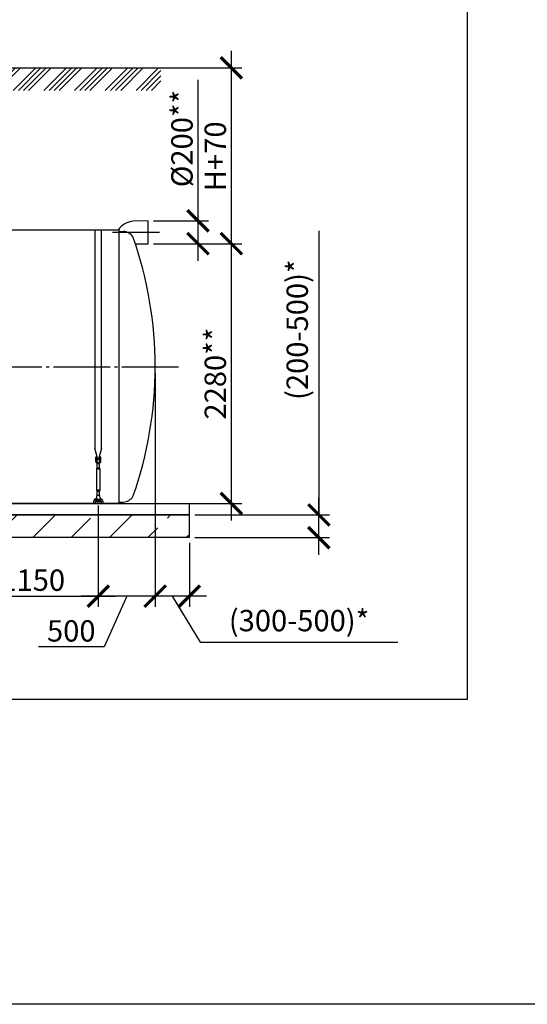
# Model space of a CAD drawing. Units: millimetres. Extents: x 233342 to 3138865188, y -270083 to -118263.
# Drawn here: x 267438 to 271895, y -131515 to -122874 of the extents above; entities that cross this region are included whole.
import ezdxf

# ---------------------------------------------------------------- set-up
doc = ezdxf.new("R2010")
doc.units = ezdxf.units.MM
doc.linetypes.add('ГОСТ 2.303 5', pattern=[24, 20, -1.5, 1, -1.5])
for name, color, linetype in [('A-GENM', 13, 'Continuous'), ('M-EQPM', 50, 'Continuous'), ('Слой1', 7, 'ГОСТ 2.303 5')]:
    doc.layers.add(name, color=color, linetype=linetype)
doc.layers.add('РАЗМЕРЫ', color=3, linetype='Continuous', lineweight=25)
doc.styles.add('ГОСТ 2.304', font='CS_Gost2304.shx')
doc.dimstyles.new('СПДС', dxfattribs={"dimscale": 100, "dimtxt": 2.5, "dimasz": 2.5, "dimexe": 1.25, "dimexo": 0.625, "dimtad": 1, "dimdec": 0, "dimtxsty": 'ГОСТ 2.304', "dimblk": 'ARCHTICK', "dimblk1": 'ARCHTICK', "dimblk2": 'ARCHTICK', "dimcen": 2.5, "dimdle": 2, "dimadec": 0, "dimazin": 2, "dimtfac": 0.75, "dimtdec": 4, "dimtmove": 1, "dimatfit": 3, "dimfxl": 1, "dimtfill": 1, "dimtolj": 1, "dimarcsym": 0})

# ---------------------------------------------------------------- blocks, each defined once
blk = doc.blocks.new('_ARCHTICK')
at = {"color": 0, "linetype": 'ByBlock', "const_width": 0.15}
blk.add_lwpolyline([(-0.5, -0.5), (0.5, 0.5)], dxfattribs=at)
blk = doc.blocks.new('*D805')
at = {"layer": 'Defpoints', "color": 0, "transparency": 16777216}
for p in [(268570.5, -124839.8), (268308, -127119.8), (269296.4, -127119.8)]:
    blk.add_point(p, dxfattribs=at)
at = {"layer": 'РАЗМЕРЫ', "color": 0, "lineweight": -2, "transparency": 16777216}
for p, q in [((269296.4, -124689.8), (269296.4, -127269.8)), ((268617.4, -124839.8), (269390.1, -124839.8)), ((268354.9, -127119.8), (269390.1, -127119.8))]:
    blk.add_line(p, q, dxfattribs=at)
at = {"layer": 'РАЗМЕРЫ', "color": 0, "lineweight": -2, "transparency": 16777216, "xscale": 187.5, "yscale": 187.5, "zscale": 187.5}
for p, rotation in [((269296.4, -124839.8), 90), ((269296.4, -127119.8), 270)]:
    blk.add_blockref('_ARCHTICK', p, dxfattribs=dict(at, rotation=rotation))
at = {"layer": 'РАЗМЕРЫ', "color": 0, "transparency": 16777216, "insert": (269155.8, -125979.8), "char_height": 187.5, "attachment_point": 5, "rotation": 90, "style": 'ГОСТ 2.304', "bg_fill": 3, "box_fill_scale": 1.1, "bg_fill_color": 256, "bg_fill_true_color": 13158600, "bg_fill_transparency": 0}
blk.add_mtext('\\A1;2280**', dxfattribs=at)
blk = doc.blocks.new('*D806')
at = {"layer": 'Defpoints', "color": 0, "transparency": 16777216}
for p in [(268928, -127219.8), (270064.9, -127219.8), (268928, -127419.8)]:
    blk.add_point(p, dxfattribs=at)
at = {"layer": 'РАЗМЕРЫ', "color": 0, "lineweight": -2, "transparency": 16777216}
for p, q in [((270064.9, -124726.4), (270064.9, -127219.8)), ((270064.9, -127569.8), (270064.9, -127069.8)), ((268974.9, -127219.8), (270158.7, -127219.8)), ((268974.9, -127419.8), (270158.7, -127419.8))]:
    blk.add_line(p, q, dxfattribs=at)
at = {"layer": 'РАЗМЕРЫ', "color": 0, "lineweight": -2, "transparency": 16777216, "xscale": 187.5, "yscale": 187.5, "zscale": 187.5}
for p, rotation in [((270064.9, -127219.8), 90), ((270064.9, -127419.8), 270)]:
    blk.add_blockref('_ARCHTICK', p, dxfattribs=dict(at, rotation=rotation))
at = {"layer": 'РАЗМЕРЫ', "color": 0, "transparency": 16777216, "insert": (269875.2, -125594.7), "char_height": 187.5, "attachment_point": 5, "rotation": 90, "style": 'ГОСТ 2.304', "bg_fill": 3, "box_fill_scale": 1.1, "bg_fill_color": 256, "bg_fill_true_color": 13158600, "bg_fill_transparency": 0}
blk.add_mtext('\\A1;(200-500)*', dxfattribs=at)
blk = doc.blocks.new('*D814')
at = {"layer": 'Defpoints', "color": 0, "transparency": 16777216}
for p in [(268628, -123295.8), (268811.3, -124839.8), (269296.4, -124839.8)]:
    blk.add_point(p, dxfattribs=at)
at = {"layer": 'РАЗМЕРЫ', "color": 0, "lineweight": -2, "transparency": 16777216}
for p, q in [((269296.4, -123145.8), (269296.4, -124989.8)), ((268674.9, -123295.8), (269390.1, -123295.8)), ((268858.2, -124839.8), (269390.1, -124839.8))]:
    blk.add_line(p, q, dxfattribs=at)
at = {"layer": 'РАЗМЕРЫ', "color": 0, "lineweight": -2, "transparency": 16777216, "xscale": 187.5, "yscale": 187.5, "zscale": 187.5}
for p, rotation in [((269296.4, -123295.8), 90), ((269296.4, -124839.8), 270)]:
    blk.add_blockref('_ARCHTICK', p, dxfattribs=dict(at, rotation=rotation))
at = {"layer": 'РАЗМЕРЫ', "color": 0, "transparency": 16777216, "insert": (269155.8, -124072.8), "char_height": 187.5, "attachment_point": 5, "rotation": 90, "style": 'ГОСТ 2.304', "bg_fill": 3, "box_fill_scale": 1.1, "bg_fill_color": 256, "bg_fill_true_color": 13158600, "bg_fill_transparency": 0}
blk.add_mtext('\\A1;Н+70', dxfattribs=at)
blk = doc.blocks.new('*D815')
at = {"layer": 'Defpoints', "color": 0, "transparency": 16777216}
for p in [(268628, -126369.8), (268928, -127419.8), (268628, -127933.6)]:
    blk.add_point(p, dxfattribs=at)
at = {"layer": 'РАЗМЕРЫ', "color": 0, "lineweight": -2, "transparency": 16777216}
for p, q in [((268628, -126416.7), (268628, -128027.3)), ((268928, -127466.7), (268928, -128027.3)), ((269078, -127933.6), (268478, -127933.6)), ((268778, -127933.6), (269022.7, -128337.7)), ((269022.7, -128337.7), (270759.3, -128337.7))]:
    blk.add_line(p, q, dxfattribs=at)
at = {"layer": 'РАЗМЕРЫ', "color": 0, "lineweight": -2, "transparency": 16777216, "xscale": 187.5, "yscale": 187.5, "zscale": 187.5, "rotation": 180}
blk.add_blockref('_ARCHTICK', (268628, -127933.6), dxfattribs=at)
at = {"layer": 'РАЗМЕРЫ', "color": 0, "lineweight": -2, "transparency": 16777216, "xscale": 187.5, "yscale": 187.5, "zscale": 187.5}
blk.add_blockref('_ARCHTICK', (268928, -127933.6), dxfattribs=at)
at = {"layer": 'РАЗМЕРЫ', "color": 0, "transparency": 16777216, "insert": (269891, -128148), "char_height": 187.5, "attachment_point": 5, "style": 'ГОСТ 2.304', "bg_fill": 3, "box_fill_scale": 1.1, "bg_fill_color": 256, "bg_fill_true_color": 13158600, "bg_fill_transparency": 0}
blk.add_mtext('\\A1;(300-500)*', dxfattribs=at)
blk = doc.blocks.new('*D816')
at = {"layer": 'Defpoints', "color": 0, "transparency": 16777216}
for p in [(268628, -125929.8), (268128, -127089.8), (268128, -127933.6)]:
    blk.add_point(p, dxfattribs=at)
at = {"layer": 'РАЗМЕРЫ', "color": 0, "lineweight": -2, "transparency": 16777216}
for p, q in [((268628, -125976.7), (268628, -128027.3)), ((268128, -127136.7), (268128, -128027.3)), ((268778, -127933.6), (267978, -127933.6)), ((268378, -127933.6), (268179.3, -128378.9)), ((268179.3, -128378.9), (267603.4, -128378.9))]:
    blk.add_line(p, q, dxfattribs=at)
at = {"layer": 'РАЗМЕРЫ', "color": 0, "lineweight": -2, "transparency": 16777216, "xscale": 187.5, "yscale": 187.5, "zscale": 187.5, "rotation": 180}
blk.add_blockref('_ARCHTICK', (268128, -127933.6), dxfattribs=at)
at = {"layer": 'РАЗМЕРЫ', "color": 0, "lineweight": -2, "transparency": 16777216, "xscale": 187.5, "yscale": 187.5, "zscale": 187.5}
blk.add_blockref('_ARCHTICK', (268628, -127933.6), dxfattribs=at)
at = {"layer": 'РАЗМЕРЫ', "color": 0, "transparency": 16777216, "insert": (267891.4, -128238.3), "char_height": 187.5, "attachment_point": 5, "style": 'ГОСТ 2.304', "bg_fill": 3, "box_fill_scale": 1.1, "bg_fill_color": 256, "bg_fill_true_color": 13158600, "bg_fill_transparency": 0}
blk.add_mtext('\\A1;500', dxfattribs=at)
blk = doc.blocks.new('*D821')
at = {"layer": 'Defpoints', "color": 0, "transparency": 16777216}
for p in [(266978, -127089.8), (268128, -127089.8), (268128, -127933.6)]:
    blk.add_point(p, dxfattribs=at)
at = {"layer": 'РАЗМЕРЫ', "color": 0, "lineweight": -2, "transparency": 16777216}
for p, q in [((266978, -127136.7), (266978, -128027.3)), ((268128, -127136.7), (268128, -128027.3)), ((266828, -127933.6), (268278, -127933.6))]:
    blk.add_line(p, q, dxfattribs=at)
at = {"layer": 'РАЗМЕРЫ', "color": 0, "lineweight": -2, "transparency": 16777216, "xscale": 187.5, "yscale": 187.5, "zscale": 187.5, "rotation": 180}
blk.add_blockref('_ARCHTICK', (266978, -127933.6), dxfattribs=at)
at = {"layer": 'РАЗМЕРЫ', "color": 0, "lineweight": -2, "transparency": 16777216, "xscale": 187.5, "yscale": 187.5, "zscale": 187.5}
blk.add_blockref('_ARCHTICK', (268128, -127933.6), dxfattribs=at)
at = {"layer": 'РАЗМЕРЫ', "color": 0, "transparency": 16777216, "insert": (267553, -127793), "char_height": 187.5, "attachment_point": 5, "style": 'ГОСТ 2.304', "bg_fill": 3, "box_fill_scale": 1.1, "bg_fill_color": 256, "bg_fill_true_color": 13158600, "bg_fill_transparency": 0}
blk.add_mtext('\\A1;1150', dxfattribs=at)
blk = doc.blocks.new('*D823')
at = {"layer": 'Defpoints', "color": 0, "transparency": 16777216}
for p in [(268566, -124639.8), (268566, -124839.8), (269003.8, -124839.8)]:
    blk.add_point(p, dxfattribs=at)
at = {"layer": 'РАЗМЕРЫ', "color": 0, "lineweight": -2, "transparency": 16777216}
for p, q in [((269003.8, -123401.3), (269003.8, -124639.8)), ((269003.8, -124489.8), (269003.8, -124989.8)), ((268612.9, -124639.8), (269097.5, -124639.8)), ((268612.9, -124839.8), (269097.5, -124839.8))]:
    blk.add_line(p, q, dxfattribs=at)
at = {"layer": 'РАЗМЕРЫ', "color": 0, "lineweight": -2, "transparency": 16777216, "xscale": 187.5, "yscale": 187.5, "zscale": 187.5}
for p, rotation in [((269003.8, -124639.8), 90), ((269003.8, -124839.8), 270)]:
    blk.add_blockref('_ARCHTICK', p, dxfattribs=dict(at, rotation=rotation))
at = {"layer": 'РАЗМЕРЫ', "color": 0, "transparency": 16777216, "insert": (268863.1, -123916.9), "char_height": 187.5, "attachment_point": 5, "rotation": 90, "style": 'ГОСТ 2.304', "bg_fill": 3, "box_fill_scale": 1.1, "bg_fill_color": 256, "bg_fill_true_color": 13158600, "bg_fill_transparency": 0}
blk.add_mtext('\\A1;{\\Q0;%%C}200**', dxfattribs=at)

msp = doc.modelspace()

# ---------------------------------------------------------------- linework, layer by layer
at = {"layer": 'A-GENM', "ltscale": 75}
msp.add_line((268566.0498, -124639.8384), (268434.8073, -124640.8384), dxfattribs=at)
at = {"layer": 'РАЗМЕРЫ', "color": 1, "ltscale": 75}
msp.add_lwpolyline([(254651.3862, -118262.8393), (321374.3713, -118262.8393), (321374.3713, -131515.4839), (254651.3862, -131515.4839)], close=True, dxfattribs=at)

# ---------------------------------------------------------------- next in the draw order: dimensions: what is measured, and where the dimension line sits
at = {"layer": 'РАЗМЕРЫ'}
dim = msp.add_linear_dim(base=(269296.3984, -127119.8384), p1=(268570.5087, -124839.8384), p2=(268308.0238, -127119.8384), angle=90, text='<>**', dimstyle='СПДС', override={"dimscale": 75, "dimsah": 1}, dxfattribs=at)
dim.commit()
dim.dimension.update_dxf_attribs({"geometry": '*D805', "text_midpoint": (269296.3984, -125979.8384), "dimtype": 160})

# ---------------------------------------------------------------- next in the draw order: linework, layer by layer
at = {"layer": 'A-GENM', "ltscale": 75}
for p, q in [((268566.0498, -124839.8384), (268566.0498, -124639.8384)), ((268308.0238, -124719.8384), (265675.6238, -124719.8384)), ((268308.0238, -124719.8384), (268308.0238, -127119.8384)), ((268453.3924, -124839.8384), (268566.0498, -124839.8384)), ((268308.0238, -127119.8384), (262248.0238, -127119.8384))]:
    msp.add_line(p, q, dxfattribs=at)
at = {"layer": 'A-GENM'}
for p, q in [((268308.0238, -124731.8384), (268348.0238, -124731.8384)), ((268308.0238, -127107.8384), (268348.0238, -127107.8384))]:
    msp.add_line(p, q, dxfattribs=at)
at = {"layer": 'A-GENM', "ltscale": 75}
for centre, radius, start, end in [((268460.7908, -124832.5211), 193.4358, 97.71966605, 144.37110485), ((268338.6248, -124846.8005), 115.3457, 34.96138906, 85.32606454), ((265201.1026, -125919.8384), 3426.9212, 340.58504327, 19.41495673), ((268338.6248, -126992.8763), 115.3457, 274.67393546, 325.03861094)]:
    msp.add_arc(centre, radius, start, end, dxfattribs=at)
at = {"layer": 'Слой1', "ltscale": 25}
msp.add_line((261733.8977, -125919.8384), (268833.8977, -125919.8384), dxfattribs=at)

# ---------------------------------------------------------------- next in the draw order: dimensions: what is measured, and where the dimension line sits
at = {"layer": 'РАЗМЕРЫ'}
dim = msp.add_linear_dim(base=(270064.9128, -127219.8384), p1=(268928.0238, -127419.8384), p2=(268928.0238, -127219.8384), angle=90, text='(200-500)*', dimstyle='СПДС', override={"dimscale": 75, "dimsah": 1}, dxfattribs=at)
dim.commit()
dim.dimension.update_dxf_attribs({"geometry": '*D806', "text_midpoint": (270064.9128, -125594.6967), "dimtype": 160})

# ---------------------------------------------------------------- next in the draw order: hatches: boundary and pattern name
at = {"layer": 'A-GENM', "ltscale": 75}
h = msp.add_hatch(dxfattribs=at)
h.set_pattern_fill('ANSI33', color=256, scale=75, style=0)
h.set_pattern_definition([(45, (129400.13, -154442.25), (-336.7596, 336.7596), []), (45, (129736.9, -154442.25), (-336.7596, 336.7596), [238.125, -119.0625])])
h.paths.add_polyline_path([(261628.0238, -127219.8384), (262093.0238, -127219.8384), (262093.0238, -127419.8384), (261628.0238, -127419.8384)])
h.paths.add_polyline_path([(262093.0238, -127219.8384), (263423.0238, -127219.8384), (263423.0238, -127419.8384), (262093.0238, -127419.8384)])
h.paths.add_polyline_path([(263423.0238, -127219.8384), (268928.0238, -127219.8384), (268928.0238, -127419.8384), (263423.0238, -127419.8384)])
h.paths.add_polyline_path([(268775.8435, -127419.8384), (268928.0238, -127219.8384)], flags=16)

# ---------------------------------------------------------------- next in the draw order: linework, layer by layer
at = {"layer": 'M-EQPM'}
for p, q in [((261628.0238, -127119.8384), (268928.0238, -127119.8384)), ((261628.0238, -127219.8384), (268928.0238, -127219.8384)), ((268928.0238, -127219.8384), (261628.0238, -127219.8384)), ((268928.0238, -127419.8384), (261628.0238, -127419.8384))]:
    msp.add_line(p, q, dxfattribs=at)
at = {"layer": 'РАЗМЕРЫ', "ltscale": 75}
msp.add_lwpolyline([(271366.5406, -128839.823), (255270.359, -128839.823), (255270.359, -118904.4959), (271366.5406, -118904.4959)], close=True, dxfattribs=at)

# ---------------------------------------------------------------- next in the draw order: dimensions: what is measured, and where the dimension line sits
at = {"layer": 'РАЗМЕРЫ'}
dim = msp.add_linear_dim(base=(269296.3984, -124839.8384), p1=(268628.0238, -123295.8384), p2=(268811.3379, -124839.8384), angle=90, text='Н+70', dimstyle='СПДС', override={"dimscale": 75, "dimsah": 1}, dxfattribs=at)
dim.commit()
dim.dimension.update_dxf_attribs({"geometry": '*D814', "text_midpoint": (269296.3984, -124072.8384), "dimtype": 160})
dim = msp.add_linear_dim(base=(268628.0238, -127933.5884), p1=(268928.0238, -127419.8384), p2=(268628.0238, -126369.8384), text='(300-500)*', dimstyle='СПДС', override={"dimscale": 75, "dimlfac": 1, "dimtxsty": 'ГОСТ 2.304', "dimblk1": 'ARCHTICK', "dimblk2": 'ARCHTICK', "dimsah": 1, "dimtolj": 1}, dxfattribs=at)
dim.commit()
dim.dimension.update_dxf_attribs({"geometry": '*D815', "text_midpoint": (269069.5646, -128337.683), "dimtype": 160})

# ---------------------------------------------------------------- next in the draw order: hatches: boundary and pattern name
at = {"layer": 'A-GENM', "ltscale": 75}
h = msp.add_hatch(dxfattribs=at)
h.set_pattern_fill('ANSI34', color=256, scale=10, style=0)
h.set_pattern_definition([(45, (152212.49, -109617.66), (-134.70384, 134.70384), []), (45, (152257.39, -109617.66), (-134.70384, 134.70384), []), (45, (152302.29, -109617.66), (-134.70384, 134.70384), []), (45, (152347.2, -109617.66), (-134.70384, 134.70384), [])])
h.paths.add_polyline_path([(265680.6238, -123295.8384), (268678.0238, -123295.8384), (268678.0238, -123494.3331), (265680.6238, -123494.3331)])

# ---------------------------------------------------------------- next in the draw order: linework, layer by layer
msp.add_line((265680.6238, -123295.8384), (268678.0238, -123295.8384), dxfattribs=at)
at = {"layer": 'M-EQPM'}
for p, q in [((268928.0238, -127219.8384), (268928.0238, -127119.8384)), ((268928.0238, -127419.8384), (268928.0238, -127219.8384))]:
    msp.add_line(p, q, dxfattribs=at)
at = {"layer": 'Слой1', "ltscale": 25}
msp.add_line((268253.5648, -124739.8384), (268666.0498, -124739.8384), dxfattribs=at)

# ---------------------------------------------------------------- next in the draw order: dimensions: what is measured, and where the dimension line sits
at = {"layer": 'РАЗМЕРЫ'}
dim = msp.add_linear_dim(base=(268128.0245, -127933.5884), p1=(268628.0238, -125929.8384), p2=(268128.0245, -127089.8384), dimstyle='СПДС', override={"dimscale": 75, "dimsah": 1}, dxfattribs=at)
dim.commit()
dim.dimension.update_dxf_attribs({"geometry": '*D816', "text_midpoint": (268132.4441, -128378.9009), "dimtype": 160})

# ---------------------------------------------------------------- next in the draw order: linework, layer by layer
at = {"layer": 'A-GENM'}
for p, q in [((268098.0245, -124719.8384), (268098.0245, -126635.5371)), ((268158.0245, -126635.5371), (268158.0245, -124719.8384)), ((268121.6322, -126723.6422), (268098.0245, -126635.5371)), ((268158.0245, -126635.5371), (268134.4168, -126723.6422)), ((268104.5245, -126722.8384), (268108.0245, -126722.8384)), ((268104.5245, -126722.8384), (268104.5245, -126728.8384)), ((268104.5245, -126728.8384), (268104.5245, -126734.8384)), ((268108.0245, -126734.8384), (268104.5245, -126734.8384)), ((268108.0245, -126747.8384), (268108.0245, -126712.8384)), ((268108.0245, -126747.8384), (268117.0245, -126747.8384)), ((268108.0245, -126751.8384), (268108.0245, -126747.8384)), ((268109.0245, -126711.8384), (268117.0245, -126711.8384)), ((268117.0245, -126711.8384), (268117.0245, -126747.8384)), ((268117.0245, -126722.8384), (268139.0245, -126722.8384)), ((268139.0245, -126734.8384), (268117.0245, -126734.8384)), ((268117.0245, -126747.8384), (268117.0245, -126751.8384)), ((268120.0245, -126805.8384), (268120.0245, -126770.0949)), ((268136.0245, -126770.0949), (268136.0245, -126805.8384)), ((268147.0245, -126711.8384), (268139.0245, -126711.8384)), ((268139.0245, -126747.8384), (268139.0245, -126711.8384)), ((268139.0245, -126747.8384), (268148.0245, -126747.8384)), ((268139.0245, -126751.8384), (268139.0245, -126747.8384)), ((268148.0245, -126712.8384), (268148.0245, -126747.8384)), ((268148.0245, -126722.8384), (268151.5245, -126722.8384)), ((268151.5245, -126734.8384), (268148.0245, -126734.8384)), ((268148.0245, -126747.8384), (268148.0245, -126751.8384)), ((268151.5245, -126728.8384), (268151.5245, -126722.8384)), ((268151.5245, -126734.8384), (268151.5245, -126728.8384)), ((268114.5245, -126816.8384), (268120.0245, -126805.8384)), ((268114.5245, -127001.8384), (268114.5245, -126816.8384)), ((268114.5245, -126816.8384), (268141.5245, -126816.8384)), ((268120.0245, -126805.8384), (268136.0245, -126805.8384)), ((268136.0245, -126805.8384), (268141.5245, -126816.8384)), ((268141.5245, -126816.8384), (268141.5245, -127001.8384)), ((268120.0245, -127012.8384), (268114.5245, -127001.8384)), ((268141.5245, -127001.8384), (268114.5245, -127001.8384)), ((268120.0245, -127048.819), (268120.0245, -127012.8384)), ((268120.0245, -127012.8384), (268136.0245, -127012.8384)), ((268141.5245, -127001.8384), (268136.0245, -127012.8384)), ((268136.0245, -127012.8384), (268136.0245, -127048.819)), ((268088.0245, -127119.8384), (268088.0245, -127109.8384)), ((268100.0245, -127109.8384), (268100.0245, -127119.8384)), ((268112.1912, -127066.8384), (268111.5245, -127070.8384)), ((268111.5245, -127070.8384), (268111.5245, -127105.8384)), ((268111.5245, -127105.8384), (268111.5245, -127106.8384)), ((268144.5245, -127106.8384), (268111.5245, -127106.8384)), ((268144.5245, -127106.8384), (268111.5245, -127106.8384)), ((268144.5245, -127106.8384), (268111.5245, -127106.8384)), ((268115.5245, -127046.8384), (268140.5245, -127046.8384)), ((268144.5245, -127070.8384), (268143.8579, -127066.8384)), ((268144.5245, -127105.8384), (268144.5245, -127070.8384)), ((268144.5245, -127106.8384), (268144.5245, -127105.8384)), ((268156.0245, -127119.8384), (268156.0245, -127109.8384)), ((268168.0245, -127109.8384), (268168.0245, -127119.8384))]:
    msp.add_line(p, q, dxfattribs=at)
at = {"layer": 'A-GENM', "flags": 128}
for points in [[(268128.0245, -126771.8384), (268123.5741, -126771.3369), (268119.3469, -126769.8578), (268115.5547, -126767.475), (268112.3879, -126764.3082), (268110.0052, -126760.516), (268108.526, -126756.2888), (268108.0245, -126751.8384)], [(268117.0245, -126751.8384), (268117.3442, -126754.4708), (268118.2845, -126756.9503), (268119.7909, -126759.1327), (268121.7758, -126760.8912), (268124.1239, -126762.1236), (268126.6986, -126762.7582), (268129.3504, -126762.7582), (268131.9252, -126762.1236), (268134.2732, -126760.8912), (268136.2582, -126759.1327), (268137.7646, -126756.9503), (268138.7049, -126754.4708), (268139.0245, -126751.8384)], [(268148.0245, -126751.8384), (268147.5231, -126756.2888), (268146.0439, -126760.516), (268143.6612, -126764.3082), (268140.4943, -126767.475), (268136.7022, -126769.8578), (268132.475, -126771.3369), (268128.0245, -126771.8384)], [(268088.0245, -127109.8384), (268088.0565, -127108.2388), (268088.1525, -127106.6418), (268088.3122, -127105.0499), (268088.5354, -127103.4656), (268088.8219, -127101.8916), (268089.171, -127100.3303), (268089.5823, -127098.7841), (268090.0551, -127097.2557), (268090.5887, -127095.7474), (268091.1821, -127094.2616), (268091.8345, -127092.8008), (268092.5447, -127091.3672), (268093.3118, -127089.9632), (268094.1343, -127088.5909), (268095.0111, -127087.2527), (268095.9407, -127085.9506), (268096.9216, -127084.6867), (268097.9523, -127083.463), (268099.0311, -127082.2815), (268100.1563, -127081.1441), (268101.326, -127080.0526), (268102.5385, -127079.0088), (268103.7917, -127078.0143), (268105.0837, -127077.0707), (268106.4124, -127076.1795), (268107.7757, -127075.3422), (268109.1714, -127074.5601), (268110.5972, -127073.8344)], [(268111.5465, -127087.2005), (268110.6544, -127087.8775), (268109.7901, -127088.5897), (268108.955, -127089.3359), (268108.1503, -127090.1149), (268107.3775, -127090.9254), (268106.6377, -127091.7662), (268105.9321, -127092.6359), (268105.2619, -127093.5331), (268104.6281, -127094.4564), (268104.0317, -127095.4043), (268103.4736, -127096.3753), (268102.9549, -127097.3679), (268102.4763, -127098.3804), (268102.0385, -127099.4112), (268101.6423, -127100.4587), (268101.2883, -127101.5212), (268100.9771, -127102.597), (268100.7092, -127103.6844), (268100.4849, -127104.7817), (268100.3047, -127105.887), (268100.1689, -127106.9987), (268100.0776, -127108.1149), (268100.0311, -127109.2338), (268100.0245, -127109.8384)], [(268115.5245, -127046.8384), (268115.441, -127047.3398), (268115.1944, -127048.819), (268114.7973, -127051.2017), (268114.2695, -127054.3686), (268113.6375, -127058.1607), (268112.9329, -127062.388), (268112.1912, -127066.8384)], [(268143.8579, -127066.8384), (268143.1161, -127062.388), (268142.4116, -127058.1607), (268141.7796, -127054.3686), (268141.2518, -127051.2017), (268140.8546, -127048.819), (268140.6081, -127047.3398), (268140.5245, -127046.8384)], [(268144.6704, -127073.4665), (268146.1116, -127074.1612), (268147.5238, -127074.9131), (268148.9049, -127075.7208), (268150.2525, -127076.583), (268151.5646, -127077.4985), (268152.839, -127078.4657), (268154.0737, -127079.4831), (268155.2668, -127080.5491), (268156.4162, -127081.6619), (268157.5203, -127082.8198), (268158.5771, -127084.021), (268159.5851, -127085.2634), (268160.5426, -127086.5451), (268161.4481, -127087.8642), (268162.3001, -127089.2183), (268163.0973, -127090.6055), (268163.8383, -127092.0234), (268164.5221, -127093.4698), (268165.1474, -127094.9424), (268165.7134, -127096.4388), (268166.2191, -127097.9567), (268166.6637, -127099.4936), (268167.0465, -127101.047), (268167.3668, -127102.6145), (268167.6242, -127104.1936), (268167.8183, -127105.7817), (268167.9487, -127107.3762), (268168.0152, -127108.9747), (268168.0245, -127109.8384)], [(268156.0245, -127109.8384), (268156.0021, -127108.7187), (268155.935, -127107.6008), (268155.8232, -127106.4864), (268155.6669, -127105.3775), (268155.4664, -127104.2756), (268155.222, -127103.1827), (268154.9341, -127102.1004), (268154.6031, -127101.0305), (268154.2296, -127099.9747), (268153.8142, -127098.9347), (268153.3576, -127097.9121), (268152.8604, -127096.9086), (268152.3235, -127095.9257), (268151.7477, -127094.9652), (268151.1339, -127094.0284), (268150.4832, -127093.1169), (268149.7966, -127092.2322), (268149.0751, -127091.3756), (268148.3199, -127090.5486), (268147.5323, -127089.7524), (268146.7135, -127088.9884), (268145.8648, -127088.2577), (268144.9875, -127087.5615)]]:
    msp.add_lwpolyline(points, dxfattribs=at)
at = {"layer": 'A-GENM'}
for centre, radius, start, end in [((268109.0245, -126712.8384), 1, 90, 180), ((268147.0245, -126712.8384), 1, 0, 90), ((268128.0245, -127089.8384), 6, 0, 180), ((268128.0245, -127089.8384), 6, 180, 0)]:
    msp.add_arc(centre, radius, start, end, dxfattribs=at)

# ---------------------------------------------------------------- next in the draw order: dimensions: what is measured, and where the dimension line sits
at = {"layer": 'РАЗМЕРЫ'}
dim = msp.add_linear_dim(base=(269003.7661, -124839.8384), p1=(268566.0498, -124639.8384), p2=(268566.0498, -124839.8384), angle=90, text='{\\Q0;%%C}<>**', dimstyle='СПДС', override={"dimscale": 75, "dimsah": 1}, dxfattribs=at)
dim.commit()
dim.dimension.update_dxf_attribs({"geometry": '*D823', "text_midpoint": (269003.7661, -123916.9463), "dimtype": 160})

# ---------------------------------------------------------------- next in the draw order: dimensions: what is measured, and where the dimension line sits
dim = msp.add_linear_dim(base=(268128.0245, -127933.5884), p1=(266978.0245, -127089.8384), p2=(268128.0245, -127089.8384), angle=180, dimstyle='СПДС', override={"dimscale": 75, "dimsah": 1}, dxfattribs=at)
dim.commit()
dim.dimension.update_dxf_attribs({"geometry": '*D821', "text_midpoint": (267553.0245, -127933.5884), "dimtype": 160})

doc.saveas('drawing.dxf')
